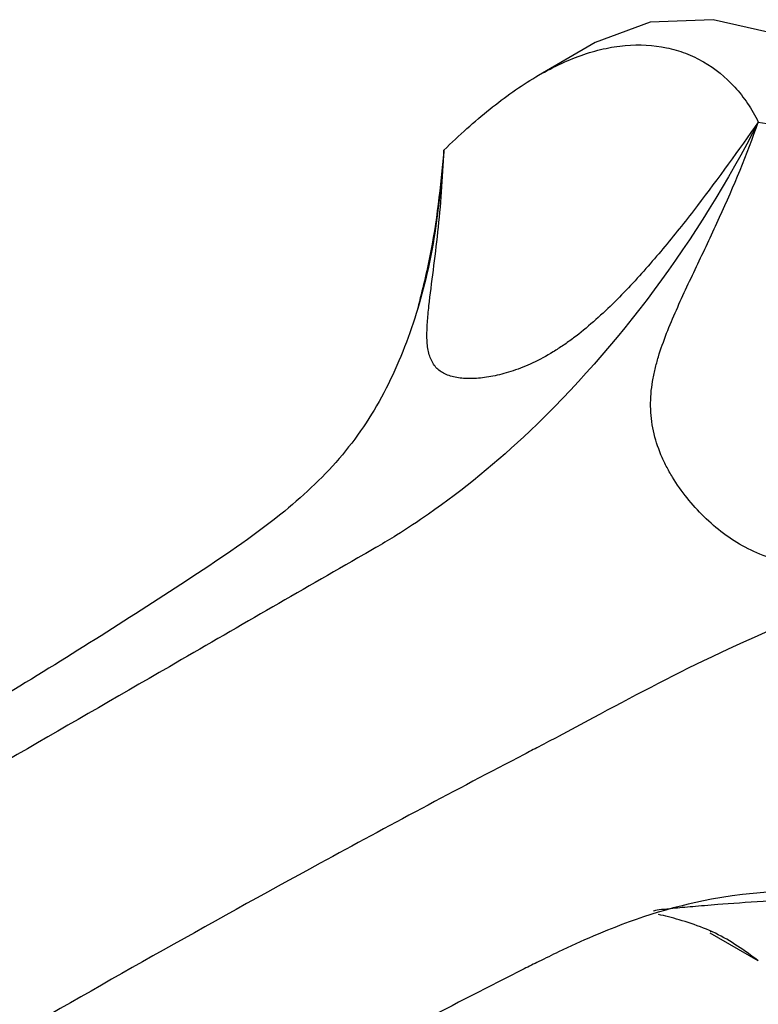
# Model space of a CAD drawing. Units: millimetres. Extents: x 5 to 1412, y 23 to 1049.
# Drawn here: x 251 to 296, y 211 to 271 of the extents above; entities that cross this region are included whole.
import ezdxf

# ---------------------------------------------------------------- set-up
doc = ezdxf.new("R2010")
doc.units = ezdxf.units.MM
doc.header["$LTSCALE"] = 5

msp = doc.modelspace()

# ---------------------------------------------------------------- linework, layer by layer
at = {"color": 7, "linetype": 'Continuous', "lineweight": 25}
for p, q in [((286.23, 269.292), (282.794, 267.308)), ((296.075, 213.867), (293.171, 215.535)), ((293.172, 215.654), (293.229, 215.627))]:
    msp.add_line(p, q, dxfattribs=at)
at = {"color": 7, "linetype": 'Continuous', "lineweight": 25, "flags": 128}
msp.add_lwpolyline([(323.652, 229.791), (323.231, 234.972), (321.983, 240.441), (319.958, 245.987), (317.232, 251.396), (313.91, 256.462), (310.12, 260.989), (306.008, 264.803), (301.732, 267.758), (297.455, 269.741), (293.343, 270.674), (289.553, 270.523), (286.232, 269.292), (286.23, 269.291)], dxfattribs=at)
at = {"color": 7, "linetype": 'Continuous', "lineweight": 25}
for points, knots in [([(277.091, 262.795), (278.021, 263.704), (278.941, 264.531), (280.322, 265.641), (280.783, 265.989), (281.707, 266.639), (282.173, 266.941), (283.565, 267.766), (284.475, 268.199), (285.823, 268.676), (286.27, 268.806), (286.935, 268.957), (287.156, 269), (287.597, 269.07), (287.818, 269.097), (288.903, 269.195), (289.734, 269.148), (290.923, 268.9), (291.31, 268.787), (292.062, 268.501), (292.428, 268.327), (293.47, 267.724), (294.097, 267.214), (294.928, 266.3), (295.186, 265.971), (295.663, 265.264), (295.881, 264.888), (296.075, 264.493)], [0, 0, 0, 0, 0.125, 0.125, 0.1875, 0.1875, 0.25, 0.25, 0.375, 0.375, 0.4375, 0.4375, 0.46875, 0.46875, 0.5, 0.5, 0.625, 0.625, 0.6875, 0.6875, 0.75, 0.75, 0.875, 0.875, 0.9375, 0.9375, 1, 1, 1, 1]), ([(296.075, 264.493), (292.398, 257.328), (285.814, 248.494), (277.621, 241.767), (274.497, 239.708), (273.194, 238.936), (268.623, 236.307), (257.904, 230.109), (244.849, 222.572), (229.183, 213.528), (219.391, 207.879), (211.885, 203.542), (210.884, 202.965), (210.395, 202.682), (209.905, 202.397), (209.277, 202.012), (207.494, 200.876), (203.486, 197.996), (199.578, 194.322), (196.183, 190.532), (194.777, 188.848), (193.354, 187.002), (192.491, 185.834), (191.711, 184.737), (190.946, 183.622), (189.95, 182.11), (188.508, 179.79), (187.262, 177.588), (186.42, 175.951), (185.38, 173.898), (183.618, 170.413), (181.957, 167.127), (181.127, 165.485)], [0, 0, 0, 0, 0.136639, 0.1875, 0.203125, 0.212134, 0.21875, 0.3125, 0.46875, 0.53125, 0.6875, 0.703125, 0.710938, 0.711454, 0.714844, 0.722656, 0.726562, 0.757812, 0.820312, 0.826172, 0.849609, 0.859375, 0.867188, 0.875, 0.882812, 0.890625, 0.90625, 0.929688, 0.933683, 0.9375, 0.96875, 1, 1, 1, 1]), ([(296.075, 264.493), (294.88, 262.799), (293.665, 261.108), (291.757, 258.62), (291.107, 257.799), (289.768, 256.186), (289.079, 255.394), (288.006, 254.247), (287.641, 253.872), (286.894, 253.139), (286.51, 252.78), (285.729, 252.096), (285.332, 251.77), (284.723, 251.313), (284.519, 251.165), (284.105, 250.883), (283.895, 250.747), (283.273, 250.366), (282.863, 250.146), (282.057, 249.768), (281.658, 249.609), (280.898, 249.355), (280.534, 249.257), (279.835, 249.11), (279.498, 249.06), (278.858, 249.006), (278.557, 249.003), (277.994, 249.043), (277.732, 249.088), (277.374, 249.197), (277.26, 249.24), (277.049, 249.342), (276.951, 249.401), (276.68, 249.599), (276.532, 249.762), (276.357, 250.057), (276.307, 250.164), (276.222, 250.39), (276.188, 250.51), (276.107, 250.887), (276.079, 251.162), (276.063, 251.751), (276.073, 252.065), (276.116, 252.717), (276.148, 253.053), (276.263, 254.089), (276.36, 254.812), (276.551, 256.304), (276.646, 257.074), (276.816, 258.65), (276.891, 259.456), (277.013, 261.104), (277.06, 261.944), (277.091, 262.795)], [0, 0, 0, 0, 0.125, 0.125, 0.1875, 0.1875, 0.25, 0.25, 0.28125, 0.28125, 0.3125, 0.3125, 0.34375, 0.34375, 0.359375, 0.359375, 0.375, 0.375, 0.40625, 0.40625, 0.4375, 0.4375, 0.46875, 0.46875, 0.5, 0.5, 0.53125, 0.53125, 0.5625, 0.5625, 0.578125, 0.578125, 0.59375, 0.59375, 0.625, 0.625, 0.640625, 0.640625, 0.65625, 0.65625, 0.6875, 0.6875, 0.71875, 0.71875, 0.75, 0.75, 0.8125, 0.8125, 0.875, 0.875, 0.9375, 0.9375, 1, 1, 1, 1]), ([(315.058, 240.877), (313.085, 240.263), (311.095, 239.682), (308.074, 238.899), (307.061, 238.653), (305.528, 238.326), (305.015, 238.223), (303.984, 238.038), (303.465, 237.955), (301.907, 237.749), (300.866, 237.666), (299.293, 237.712), (298.765, 237.757), (297.732, 237.923), (297.225, 238.043), (296.234, 238.371), (295.745, 238.58), (294.825, 239.07), (294.389, 239.35), (293.561, 239.97), (293.165, 240.312), (292.429, 241.034), (292.087, 241.414), (291.452, 242.21), (291.16, 242.625), (290.763, 243.278), (290.637, 243.502), (290.404, 243.954), (290.296, 244.184), (290.004, 244.881), (289.849, 245.358), (289.688, 246.097), (289.646, 246.349), (289.59, 246.848), (289.574, 247.098), (289.565, 247.846), (289.608, 248.344), (289.733, 249.092), (289.785, 249.341), (289.903, 249.833), (289.97, 250.076), (290.334, 251.282), (290.718, 252.218), (291.541, 254.082), (291.983, 255.011), (292.867, 256.874), (293.308, 257.806), (294.591, 260.624), (295.39, 262.531), (296.075, 264.493)], [0, 0, 0, 0, 0.125, 0.125, 0.1875, 0.1875, 0.21875, 0.21875, 0.25, 0.25, 0.3125, 0.3125, 0.34375, 0.34375, 0.375, 0.375, 0.40625, 0.40625, 0.4375, 0.4375, 0.46875, 0.46875, 0.5, 0.5, 0.53125, 0.53125, 0.546875, 0.546875, 0.5625, 0.5625, 0.59375, 0.59375, 0.609375, 0.609375, 0.625, 0.625, 0.65625, 0.65625, 0.671875, 0.671875, 0.6875, 0.6875, 0.75, 0.75, 0.8125, 0.8125, 0.875, 0.875, 1, 1, 1, 1]), ([(296.075, 264.493), (297.444, 264.268), (298.768, 263.933), (300.689, 263.259), (301.318, 263.006), (302.556, 262.44), (303.166, 262.127), (304.949, 261.1), (306.057, 260.313), (307.606, 258.985), (308.104, 258.517), (308.821, 257.777), (309.055, 257.524), (309.513, 257.005), (309.738, 256.739), (310.824, 255.389), (311.586, 254.239), (312.575, 252.414), (312.879, 251.788), (313.433, 250.503), (313.683, 249.841), (314.337, 247.845), (314.65, 246.485), (314.94, 244.406), (315.007, 243.706), (315.079, 242.294), (315.084, 241.585), (315.058, 240.877)], [0, 0, 0, 0, 0.125, 0.125, 0.1875, 0.1875, 0.25, 0.25, 0.375, 0.375, 0.4375, 0.4375, 0.46875, 0.46875, 0.5, 0.5, 0.625, 0.625, 0.6875, 0.6875, 0.75, 0.75, 0.875, 0.875, 0.9375, 0.9375, 1, 1, 1, 1]), ([(277.088, 262.741), (276.942, 261.071), (276.645, 257.686), (275.529, 252.888), (273.756, 248.359), (271.119, 244.306), (267.159, 240.553), (262.212, 237.214), (256.747, 233.691), (247.984, 228.251), (235.799, 221.154), (223.549, 214.387), (214.792, 209.591), (209.575, 206.745), (204.4, 203.857), (199.461, 201.252), (194.839, 197.923), (190.778, 194.193), (187.17, 190.055), (183.995, 185.608), (181.203, 180.68), (179.089, 175.616), (177.54, 172.334), (176.833, 170.837)], [0, 0, 0, 0, 0.035785, 0.072558, 0.109464, 0.146021, 0.182493, 0.230956, 0.279917, 0.329155, 0.461576, 0.592582, 0.635717, 0.678649, 0.721431, 0.763311, 0.800076, 0.835596, 0.868672, 0.901528, 0.934801, 0.970239, 1, 1, 1, 1]), ([(277.088, 262.741), (276.876, 260.61), (276.558, 257.414), (275.732, 254.148), (275.457, 253.058)], [0, 0, 0, 0, 0.666545, 1, 1, 1, 1]), ([(315, 240.855), (308.054, 238.229), (296.992, 234.364), (287.661, 229.364), (284.304, 227.562), (282.922, 226.838), (278.087, 224.323), (266.845, 218.313), (253.473, 210.778), (238.001, 201.683), (228.655, 195.963), (221.54, 191.479), (220.587, 190.878), (220.125, 190.585), (219.667, 190.291), (219.123, 189.916), (217.611, 188.827), (214.353, 186.182), (211.236, 182.987), (208.5, 179.785), (207.353, 178.382), (206.179, 176.87), (205.466, 175.93), (204.803, 175.033), (204.17, 174.158), (203.293, 172.915), (202.081, 171.143), (200.913, 169.347), (200.097, 168.022), (199.082, 166.367), (197.371, 163.629), (194.916, 159.808), (193.847, 158.141)], [0.0003839, 0.0003839, 0.0003839, 0.0003839, 0.1366391, 0.1875, 0.203125, 0.2121343, 0.21875, 0.3125, 0.46875, 0.53125, 0.6875, 0.703125, 0.7109375, 0.711454, 0.7148438, 0.7226562, 0.7265625, 0.7578125, 0.8203125, 0.8261719, 0.8496094, 0.859375, 0.8671875, 0.875, 0.8828125, 0.890625, 0.90625, 0.9296875, 0.9336825, 0.9375, 0.96875, 1, 1, 1, 1]), ([(314.539, 215.724), (307.692, 217.799), (296.837, 219.173), (287.678, 216.089), (284.313, 214.554), (282.924, 213.873), (278.045, 211.435), (266.347, 205.244), (251.985, 196.931), (236.154, 187.424), (227.335, 181.998), (221.323, 178.347), (220.525, 177.867), (220.146, 177.636), (219.775, 177.408), (219.392, 177.141), (218.376, 176.393), (216.451, 174.716), (214.83, 172.835), (213.387, 170.921), (212.766, 170.08), (212.108, 169.173), (211.704, 168.615), (211.301, 168.051), (210.935, 167.541), (210.352, 166.715), (209.609, 165.678), (208.703, 164.391), (208.02, 163.414), (207.157, 162.187), (205.647, 160.141), (202.485, 155.645), (201.222, 153.882)], [0.0033819, 0.0033819, 0.0033819, 0.0033819, 0.1366391, 0.1875, 0.203125, 0.2121343, 0.21875, 0.3125, 0.46875, 0.53125, 0.6875, 0.703125, 0.7109375, 0.711454, 0.7148438, 0.7226562, 0.7265625, 0.7578125, 0.8203125, 0.8261719, 0.8496094, 0.859375, 0.8671875, 0.875, 0.8828125, 0.890625, 0.90625, 0.9296875, 0.9336825, 0.9375, 0.96875, 1, 1, 1, 1]), ([(289.755, 216.864), (289.763, 216.879), (289.794, 216.936), (290.741, 217.025), (292.078, 217.151), (293.83, 217.297), (296.302, 217.476), (299.78, 217.608), (303.539, 217.517), (308.752, 217.048), (312.55, 216.155), (315.058, 215.564)], [0, 0, 0, 0, 0.033566, 0.127699, 0.196034, 0.266355, 0.371598, 0.477018, 0.607123, 0.740548, 1, 1, 1, 1]), ([(296.075, 213.867), (295.247, 214.471), (294, 215.382), (292.014, 216.139), (290.791, 216.488), (290.242, 216.618), (290.049, 216.664)], [0, 0, 0, 0, 0.437223, 0.658558, 0.879738, 1, 1, 1, 1])]:
    msp.add_open_spline(points, degree=3, knots=knots, dxfattribs=at)
for points in [[(277.091, 262.795), (277.09, 262.777), (277.089, 262.759), (277.088, 262.741)], [(277.088, 262.741), (277.089, 262.759), (277.09, 262.777), (277.091, 262.795)]]:
    msp.add_open_spline(points, degree=3, dxfattribs=at)

doc.saveas('drawing.dxf')
